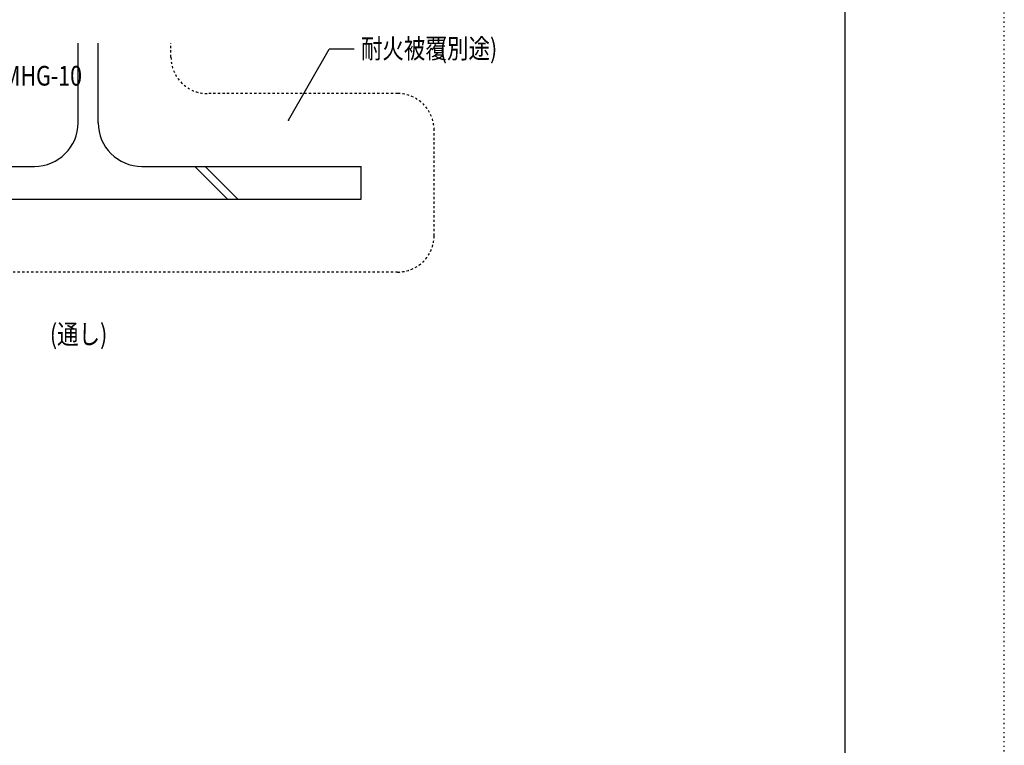
# Model space of a CAD drawing. Extents: x 404 to 2504, y 310 to 1790.
# Drawn here: x 1964 to 2504, y 708 to 1106 of the extents above; entities that cross this region are included whole.
import ezdxf

# ---------------------------------------------------------------- set-up
doc = ezdxf.new("R2010")
doc.units = 0
doc.header["$MEASUREMENT"] = 0
doc.linetypes.add('DASHED1', pattern=[2.5, 1.25, -1.25])
doc.linetypes.add('DOT', pattern=[2.5, 0.625, -1.875])
for name, color, linetype in [('_0-1_躯体', 7, 'CONTINUOUS'), ('_0-4_その他部材', 7, 'CONTINUOUS'), ('_0-9_部材名__寸法', 7, 'CONTINUOUS'), ('_0-A_枠線', 7, 'CONTINUOUS'), ('ADD_LINE', 7, 'CONTINUOUS')]:
    doc.layers.add(name, color=color, linetype=linetype)
doc.styles.get("Standard").update_dxf_attribs({"font": 'txt', "bigfont": 'bigfont.shx'})

msp = doc.modelspace()

# ---------------------------------------------------------------- linework, layer by layer
at = {"layer": '_0-1_躯体', "color": 7, "linetype": 'Continuous'}
for p, q in [((1995.71, 1049.68), (1995.71, 1093.31)), ((2006.71, 1049.68), (2006.71, 1093.31)), ((1851.21, 1025.68), (1971.71, 1025.68)), ((2030.71, 1025.68), (2151.21, 1025.68)), ((2077.78, 1007.68), (2059.78, 1025.68)), ((2083.43, 1007.68), (2065.43, 1025.68)), ((2151.21, 1007.68), (2151.21, 1025.68)), ((1851.21, 1007.68), (2151.21, 1007.68))]:
    msp.add_line(p, q, dxfattribs=at)
for centre, start, end in [((1971.71, 1049.68), 270, 0), ((2030.71, 1049.68), 180, 270)]:
    msp.add_arc(centre, 24, start, end, dxfattribs=at)
at = {"layer": '_0-4_その他部材', "color": 7, "linetype": 'DASHED1'}
for p, q in [((2046.71, 1085.68), (2046.71, 1093.31)), ((2171.21, 1065.68), (2066.71, 1065.68)), ((2191.21, 987.68), (2191.21, 1045.68)), ((2171.21, 967.68), (1868.82, 967.68))]:
    msp.add_line(p, q, dxfattribs=at)
for centre, start, end in [((2066.71, 1085.68), 180, 270), ((2171.21, 1045.68), 0, 90), ((2171.21, 987.68), 270, 0)]:
    msp.add_arc(centre, 20, start, end, dxfattribs=at)
at = {"layer": '_0-4_その他部材', "color": 7}
msp.add_point((2111.32, 1051.11), dxfattribs=at)
at = {"layer": '_0-9_部材名__寸法', "color": 7, "linetype": 'Continuous'}
for p in [(2111.32, 1051.11), (2147.25, 1090.07)]:
    msp.add_line(p, (2133.69, 1090.07), dxfattribs=at)
at = {"layer": '_0-A_枠線', "color": 7, "linetype": 'Continuous'}
msp.add_line((2416.93, 1699.54), (2416.93, 399.54), dxfattribs=at)
at = {"layer": 'ADD_LINE', "color": 9, "linetype": 'DOT'}
msp.add_line((2504.43, 309.54), (2504.43, 1789.54), dxfattribs=at)

# ---------------------------------------------------------------- texts
at = {"layer": '_0-9_部材名__寸法', "color": 7, "width": 0.8}
for s, p in [('耐火被覆', (2151.04, 1085)), ('(別途)', (2194.36, 1085)), ('EPDMガスケット\u3000MHG-10', (1851.62, 1070.06)), ('(通し)', (1980.2, 928.16))]:
    msp.add_text(s, height=10.8, dxfattribs=at).set_placement(p)

doc.saveas('drawing.dxf')
